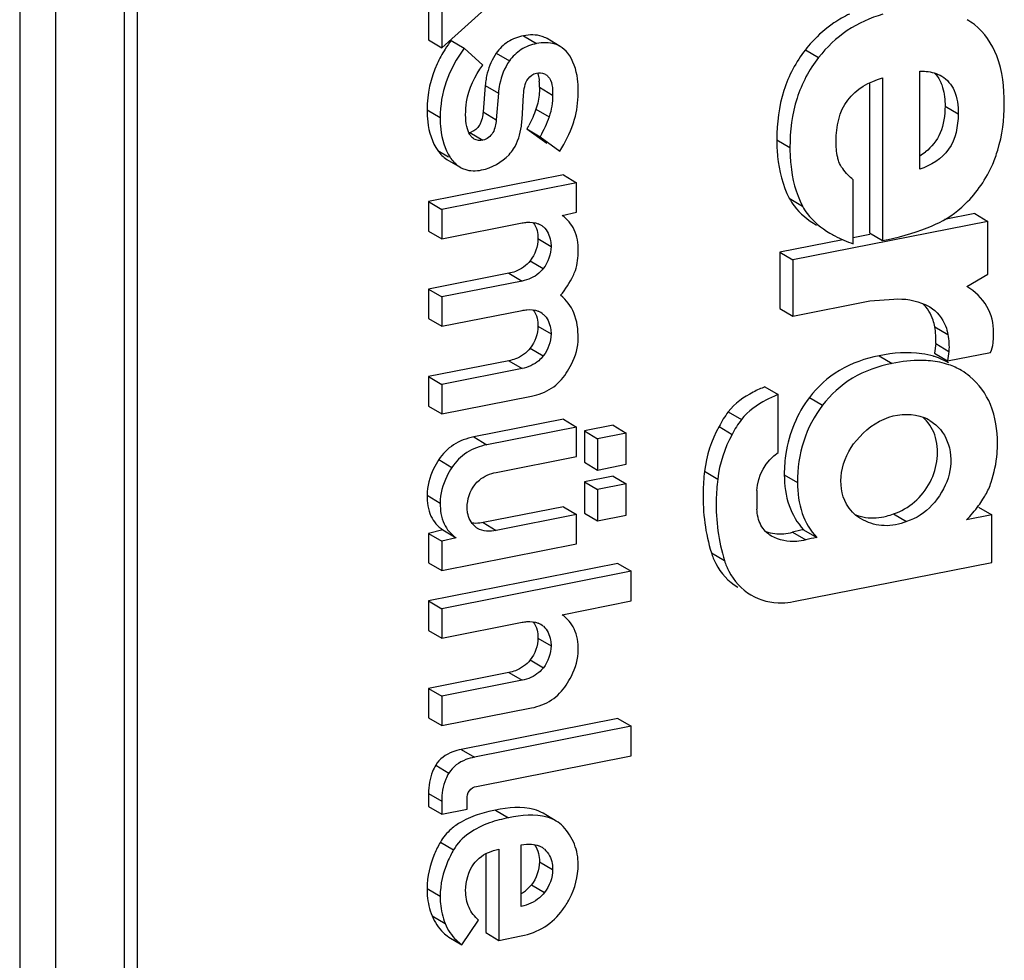
# Model space of a CAD drawing. Units: millimetres. Extents: x -3 to 844, y 0 to 594.
# Drawn here: x 750 to 753, y 472 to 475 of the extents above; entities that cross this region are included whole.
import ezdxf

# ---------------------------------------------------------------- set-up
doc = ezdxf.new("R2010")
doc.units = ezdxf.units.MM
doc.header["$LTSCALE"] = 46.255
doc.layers.add('KASTEN-3040-DXF_CONTINUOUS_LINE', color=7, linetype='CONTINUOUS')

msp = doc.modelspace()

# ---------------------------------------------------------------- linework, layer by layer
at = {"layer": 'KASTEN-3040-DXF_CONTINUOUS_LINE', "color": 7, "linetype": 'CONTINUOUS'}
for p, q in [((750.24004, 427.86812), (750.24004, 514.79674)), ((751.28248, 474.63466), (751.56402, 474.88699)), ((751.23748, 474.78797), (751.23748, 474.66132)), ((751.28248, 474.76131), (751.28248, 474.63466)), ((751.23748, 474.66132), (751.28248, 474.63466)), ((751.31455, 474.65914), (751.35955, 474.63248)), ((751.68838, 474.63905), (751.64338, 474.66571)), ((751.4237, 474.57457), (751.35955, 474.63248)), ((752.92049, 474.21811), (752.92049, 474.55442)), ((752.74818, 474.5143), (752.74818, 474.00002)), ((752.79318, 474.53097), (752.79318, 473.97336)), ((751.43171, 474.50487), (751.42414, 474.41443)), ((751.47671, 474.47821), (751.46914, 474.38778)), ((751.55779, 474.38836), (751.56313, 474.47256)), ((751.57471, 474.35619), (751.61971, 474.32953)), ((751.57471, 474.35619), (751.64242, 474.30721)), ((751.61971, 474.32953), (751.68742, 474.28055)), ((751.30032, 474.25188), (751.34532, 474.22522)), ((751.69989, 474.19868), (751.23748, 474.10736)), ((751.69989, 474.19868), (751.74489, 474.17202)), ((752.69199, 473.9624), (752.69199, 474.18201)), ((751.74489, 474.17202), (751.28248, 474.08071)), ((751.74489, 474.07099), (751.74489, 474.17202)), ((751.23748, 474.10736), (751.23748, 474.00634)), ((751.23748, 474.10736), (751.28248, 474.08071)), ((751.28248, 474.08071), (751.28248, 473.97968)), ((751.69544, 474.05929), (751.74489, 474.07099)), ((753.15393, 474.03924), (752.48583, 473.90731)), ((753.10893, 474.0659), (753.00489, 474.04535)), ((753.10893, 474.0659), (753.15393, 474.03924)), ((753.15393, 473.8591), (753.15393, 474.03924)), ((751.23748, 474.00634), (751.28248, 473.97968)), ((751.28248, 473.97968), (751.55779, 474.03404)), ((752.65725, 473.9767), (752.44083, 473.93397)), ((752.7492, 473.99486), (752.69199, 473.98357)), ((752.74818, 474.00002), (752.79318, 473.97336)), ((752.44083, 473.93397), (752.44083, 473.74115)), ((752.44083, 473.93397), (752.48583, 473.90731)), ((752.48583, 473.90731), (752.48583, 473.71449)), ((751.51279, 473.86155), (751.23748, 473.80718)), ((753.08235, 473.81599), (753.15393, 473.8591)), ((751.23748, 473.80718), (751.23748, 473.70664)), ((751.23748, 473.80718), (751.28248, 473.78053)), ((751.55779, 473.83489), (751.28248, 473.78053)), ((751.28248, 473.78053), (751.28248, 473.67998)), ((752.75006, 473.76666), (752.83219, 473.77304)), ((752.44083, 473.74115), (752.48583, 473.71449)), ((752.48583, 473.71449), (752.75006, 473.76666)), ((752.93907, 473.75406), (752.95498, 473.74611)), ((751.23748, 473.70664), (751.28248, 473.67998)), ((751.28248, 473.67998), (751.55779, 473.73435)), ((752.97521, 473.62074), (752.97071, 473.58783)), ((752.97521, 473.62074), (753.02021, 473.59408)), ((752.97071, 473.58783), (753.01571, 473.56117)), ((753.02021, 473.59408), (753.01571, 473.56117)), ((753.01571, 473.56117), (753.16263, 473.59019)), ((751.51279, 473.56185), (751.23748, 473.50749)), ((751.55779, 473.5352), (751.28248, 473.48083)), ((751.23748, 473.50749), (751.23748, 473.40646)), ((751.23748, 473.50749), (751.28248, 473.48083)), ((751.28248, 473.48083), (751.28248, 473.3798)), ((752.39017, 473.47253), (752.43517, 473.44587)), ((751.28248, 473.3798), (751.58986, 473.4405)), ((752.43517, 473.24713), (752.43517, 473.44587)), ((751.23748, 473.40646), (751.28248, 473.3798)), ((751.69989, 473.36146), (751.39251, 473.30076)), ((751.74489, 473.3348), (751.43751, 473.2741)), ((751.69989, 473.36146), (751.74489, 473.3348)), ((751.74489, 473.23377), (751.74489, 473.3348)), ((751.87007, 473.34093), (751.77162, 473.32148)), ((751.87007, 473.34093), (751.91507, 473.31427)), ((752.23273, 473.33611), (752.27773, 473.30946)), ((752.95481, 473.35718), (752.97557, 473.34239)), ((751.77162, 473.32148), (751.77162, 473.21417)), ((751.77162, 473.32148), (751.81662, 473.29483)), ((751.91507, 473.31427), (751.81662, 473.29483)), ((751.91507, 473.20696), (751.91507, 473.31427)), ((751.81662, 473.29483), (751.81662, 473.18752)), ((751.46914, 473.17932), (751.74489, 473.23377)), ((751.77162, 473.21417), (751.81662, 473.18752)), ((751.81662, 473.18752), (751.91507, 473.20696)), ((751.87007, 473.16642), (751.77162, 473.14698)), ((751.87007, 473.16642), (751.91507, 473.13977)), ((751.77162, 473.14698), (751.77162, 473.04016)), ((751.77162, 473.14698), (751.81662, 473.12033)), ((751.91507, 473.13977), (751.81662, 473.12033)), ((751.91507, 473.03294), (751.91507, 473.13977)), ((751.81662, 473.12033), (751.81662, 473.0135)), ((751.69989, 473.06176), (751.42414, 473.00731)), ((751.69989, 473.06176), (751.74489, 473.03511)), ((753.12205, 473.0601), (753.16705, 473.03345)), ((751.74489, 473.03511), (751.46914, 472.98065)), ((751.74489, 472.93408), (751.74489, 473.03511)), ((751.77162, 473.04016), (751.81662, 473.0135)), ((751.81662, 473.0135), (751.91507, 473.03294)), ((752.83054, 473.03752), (752.87554, 473.01087)), ((753.16705, 473.03345), (753.08092, 473.01644)), ((753.16705, 472.87078), (753.16705, 473.03345)), ((752.72823, 473.016), (752.71573, 473.02249)), ((751.28648, 472.98206), (751.23748, 472.97045)), ((751.23748, 472.97045), (751.28248, 472.94379)), ((751.23748, 472.97045), (751.23748, 472.86943)), ((751.28648, 472.98206), (751.33148, 472.9554)), ((752.52241, 472.98301), (752.56741, 472.95636)), ((751.33148, 472.9554), (751.28248, 472.94379)), ((751.28248, 472.94379), (751.28248, 472.84277)), ((751.28248, 472.84277), (751.74489, 472.93408)), ((751.23748, 472.86943), (751.28248, 472.84277)), ((751.88655, 472.86708), (751.23748, 472.73891)), ((751.88655, 472.86708), (751.93155, 472.84042)), ((752.48765, 472.73663), (753.16705, 472.87078)), ((751.93155, 472.84042), (751.28248, 472.71226)), ((751.93155, 472.7394), (751.93155, 472.84042)), ((751.23748, 472.73891), (751.28248, 472.71226)), ((751.23748, 472.73891), (751.23748, 472.63789)), ((751.69544, 472.69084), (751.93155, 472.7394)), ((751.28248, 472.71226), (751.28248, 472.61123)), ((751.28248, 472.61123), (751.55779, 472.66559)), ((751.23748, 472.63789), (751.28248, 472.61123)), ((751.51279, 472.49358), (751.23748, 472.43922)), ((751.55779, 472.46692), (751.28248, 472.41256)), ((751.23748, 472.43922), (751.28248, 472.41256)), ((751.23748, 472.43922), (751.23748, 472.33819)), ((751.28248, 472.41256), (751.28248, 472.31153)), ((751.28248, 472.31153), (751.58986, 472.37223)), ((751.23748, 472.33819), (751.28248, 472.31153)), ((751.88655, 472.33585), (751.34929, 472.22976)), ((751.88655, 472.33585), (751.93155, 472.30919)), ((751.93155, 472.30919), (751.39429, 472.2031)), ((751.93155, 472.20816), (751.93155, 472.30919)), ((751.40187, 472.10357), (751.93155, 472.20816)), ((751.23748, 472.0791), (751.23748, 472.03463)), ((751.28248, 472.05244), (751.28248, 472.00797)), ((751.36979, 472.02521), (751.36979, 472.05953)), ((751.23748, 472.03463), (751.28248, 472.00797)), ((751.28248, 472.00797), (751.36979, 472.02521)), ((751.67491, 471.98477), (751.62991, 472.01143)), ((751.47849, 471.88813), (751.47849, 471.57586)), ((751.55511, 471.69154), (751.55511, 471.90326)), ((751.43349, 471.87266), (751.43349, 471.60252)), ((751.35153, 471.56046), (751.409, 471.6448)), ((751.30653, 471.58712), (751.35153, 471.56046)), ((751.43349, 471.60252), (751.47849, 471.57586)), ((751.47849, 471.57586), (751.55511, 471.59099))]:
    msp.add_line(p, q, dxfattribs=at)
at = {"layer": 'KASTEN-3040-DXF_CONTINUOUS_LINE', "color": 9, "linetype": 'CONTINUOUS'}
for p, q in [((750.19504, 427.84146), (750.19504, 514.77008)), ((749.83637, 514.73418), (749.83637, 427.80556)), ((749.95851, 514.72338), (749.95851, 427.79475)), ((751.56268, 474.67526), (751.60768, 474.64861)), ((751.46947, 474.61588), (751.51447, 474.58922)), ((752.52878, 474.62763), (752.57378, 474.60098)), ((751.43171, 474.50487), (751.47671, 474.47821)), ((751.61748, 474.49902), (751.66248, 474.47236)), ((751.23213, 474.42196), (751.27713, 474.3953)), ((751.42414, 474.41443), (751.46914, 474.38778)), ((751.60545, 474.42413), (751.65045, 474.39748)), ((753.00721, 474.43428), (753.05221, 474.40762)), ((751.3787, 474.34407), (751.4237, 474.31741)), ((752.4307, 474.31903), (752.4757, 474.29237)), ((751.26905, 474.28178), (751.30531, 474.2603)), ((752.47357, 474.1186), (752.51857, 474.09194)), ((751.61213, 473.98026), (751.65713, 473.9536)), ((751.58563, 473.9047), (751.63063, 473.87804)), ((751.51279, 473.86155), (751.55779, 473.83489)), ((751.61213, 473.68056), (751.65713, 473.6539)), ((752.97227, 473.67824), (753.01727, 473.65158)), ((751.58563, 473.605), (751.63063, 473.57834)), ((752.78144, 473.57921), (752.82644, 473.55256)), ((751.51279, 473.56185), (751.55779, 473.5352)), ((752.54229, 473.43586), (752.58729, 473.4092)), ((752.26442, 473.38691), (752.30942, 473.36025)), ((751.39251, 473.30076), (751.43751, 473.2741)), ((751.27267, 473.22296), (751.31767, 473.1963)), ((752.1831, 473.18312), (752.2281, 473.15646)), ((752.45642, 473.17139), (752.50142, 473.14473)), ((751.23213, 473.10088), (751.27713, 473.07422)), ((751.42414, 473.00731), (751.46914, 472.98065)), ((752.48487, 472.97444), (752.52987, 472.94778)), ((752.20662, 472.90355), (752.25162, 472.87689)), ((751.61213, 472.61181), (751.65713, 472.58515)), ((751.58574, 472.53663), (751.63074, 472.50997)), ((751.51279, 472.49358), (751.55779, 472.46692)), ((751.34929, 472.22976), (751.39429, 472.2031)), ((751.26187, 472.17584), (751.30687, 472.14918)), ((751.23748, 472.0791), (751.28248, 472.05244)), ((751.4669, 472.02241), (751.5119, 471.99575)), ((751.27802, 471.9126), (751.32302, 471.88594)), ((751.61748, 471.84525), (751.66248, 471.8186)), ((751.23213, 471.75369), (751.27713, 471.72704)), ((751.58964, 471.76605), (751.63464, 471.73939)), ((751.24925, 471.66), (751.29425, 471.63334))]:
    msp.add_line(p, q, dxfattribs=at)
at = {"layer": 'KASTEN-3040-DXF_CONTINUOUS_LINE', "color": 7, "linetype": 'CONTINUOUS'}
for centre, radius, start, end in [((752.85631, 474.37895), 0.4107, 115.37312, 124.01532), ((752.95535, 474.51538), 0.2501, 52.47676, 59.3452), ((751.70883, 474.36724), 0.49057, 143.48625, 147.69953), ((751.68078, 474.48678), 0.24961, 165.91783, 170.74542), ((751.61799, 474.50957), 0.03892, 59.29075, 64.56632), ((751.71301, 474.48156), 0.28226, 170.75151, 175.26207), ((751.4146, 474.50159), 0.20283, 2.2651, 5.08265), ((751.3566, 474.49923), 0.26088, 359.95324, 2.27926), ((751.25437, 474.40728), 0.304, 352.20388, 356.43327), ((751.36883, 474.39439), 0.05128, 281.09598, 288.4716), ((751.0908, 474.62146), 0.55185, 331.26936, 332.64501), ((752.82933, 474.42207), 0.18213, 300.05481, 307.36205), ((751.45444, 474.35295), 0.17111, 213.38077, 214.87003), ((752.76236, 474.42347), 0.45136, 309.74064, 314.24693), ((751.58868, 473.97221), 0.06388, 48.86251, 68.16797), ((751.58868, 473.67252), 0.06387, 48.86188, 68.16781), ((752.89535, 473.33813), 0.24986, 72.47125, 73.07625), ((752.89952, 473.35062), 0.2367, 65.21462, 72.52336), ((752.90546, 473.3639), 0.22214, 59.3773, 65.17046), ((752.9524, 473.34077), 0.21812, 49.99963, 59.3448), ((752.49486, 473.20783), 0.29184, 142.14803, 153.92352), ((752.8781, 473.22767), 0.15053, 59.36085, 67.60221), ((752.53986, 473.18117), 0.29184, 142.14803, 153.92352), ((752.92671, 473.1748), 0.47017, 171.52782, 175.57356), ((752.96826, 473.17171), 0.51184, 175.58798, 180.036), ((754.20116, 473.08525), 1.83862, 179.01065, 180.98935), ((752.81969, 473.28858), 0.37595, 323.57, 327.64767), ((751.43724, 473.04159), 0.06272, 228.44182, 239.35642), ((752.64597, 472.35581), 0.63926, 101.14481, 104.5969), ((752.69097, 472.32915), 0.63926, 101.14481, 104.5969), ((751.58868, 472.60376), 0.06388, 48.86251, 68.16797), ((751.46589, 471.77814), 0.23438, 119.87599, 125.24541), ((751.58978, 471.83577), 0.06891, 59.37979, 67.93367), ((751.59097, 471.83778), 0.06656, 48.87711, 59.37886), ((751.48803, 471.84976), 0.1319, 300.58949, 307.9463), ((751.49316, 471.84297), 0.12339, 308.00496, 321.43385)]:
    msp.add_arc(centre, radius, start, end, dxfattribs=at)
for points, knots in [([(752.79422, 474.74909), (752.75122, 474.73698), (752.66776, 474.69948), (752.60162, 474.63635), (752.57378, 474.60098)], [0, 0, 0, 0, 0.4981216, 1, 1, 1, 1]), ([(752.62656, 474.71938), (752.59896, 474.70074), (752.56482, 474.67087), (752.53589, 474.63667), (752.52878, 474.62763)], [0, 0, 0, 0, 0.743406, 1, 1, 1, 1]), ([(753.21031, 474.44194), (753.21031, 474.49737), (753.20091, 474.59881), (753.14264, 474.68689), (753.10768, 474.71373)], [0, 0, 0, 0, 0.557094, 1, 1, 1, 1]), ([(751.64338, 474.66571), (751.63798, 474.66891), (751.61272, 474.68031), (751.58347, 474.67937), (751.56268, 474.67526)], [0, 0, 0, 0, 0.2284783, 1, 1, 1, 1]), ([(751.56268, 474.67526), (751.544, 474.67157), (751.50767, 474.65834), (751.48012, 474.63105), (751.46947, 474.61588)], [0, 0, 0, 0, 0.5067392, 1, 1, 1, 1]), ([(751.60768, 474.64861), (751.589, 474.64492), (751.55267, 474.63168), (751.52512, 474.60439), (751.51447, 474.58922)], [0, 0, 0, 0, 0.5067392, 1, 1, 1, 1]), ([(751.68838, 474.63905), (751.68298, 474.64225), (751.65772, 474.65365), (751.62847, 474.65271), (751.60768, 474.64861)], [0, 0, 0, 0, 0.2284784, 1, 1, 1, 1]), ([(751.29417, 474.62938), (751.28404, 474.61334), (751.24886, 474.54963), (751.23213, 474.47571), (751.23213, 474.42196)], [0, 0, 0, 0, 0.2608304, 1, 1, 1, 1]), ([(751.35955, 474.63248), (751.33362, 474.59741), (751.29146, 474.52205), (751.27713, 474.43651), (751.27713, 474.3953)], [0, 0, 0, 0, 0.5141262, 1, 1, 1, 1]), ([(751.75024, 474.48969), (751.75024, 474.50231), (751.74806, 474.54628), (751.7335, 474.59102), (751.71415, 474.61598)], [0, 0, 0, 0, 0.2855894, 1, 1, 1, 1]), ([(752.52878, 474.62763), (752.49623, 474.58628), (752.44408, 474.48671), (752.4307, 474.37594), (752.4307, 474.31903)], [0, 0, 0, 0, 0.4804108, 1, 1, 1, 1]), ([(751.51447, 474.58922), (751.4978, 474.56549), (751.48277, 474.52748), (751.47757, 474.48851), (751.47671, 474.47821)], [0, 0, 0, 0, 0.7372641, 1, 1, 1, 1]), ([(752.57378, 474.60098), (752.54123, 474.55962), (752.48908, 474.46005), (752.4757, 474.34929), (752.4757, 474.29237)], [0, 0, 0, 0, 0.4804108, 1, 1, 1, 1]), ([(751.36445, 474.40481), (751.36445, 474.41962), (751.36886, 474.48021), (751.39572, 474.53835), (751.4237, 474.57457)], [0, 0, 0, 0, 0.2445058, 1, 1, 1, 1]), ([(751.61076, 474.54794), (751.61152, 474.54596), (751.61452, 474.53675), (751.61595, 474.52709), (751.61663, 474.51956)], [0, 0, 0, 0, 0.21835, 1, 1, 1, 1]), ([(752.92049, 474.55442), (752.9278, 474.55446), (752.95379, 474.55343), (752.98007, 474.54651), (752.99621, 474.53695)], [0, 0, 0, 0, 0.2805745, 1, 1, 1, 1]), ([(752.63392, 474.31572), (752.63392, 474.36395), (752.65524, 474.46702), (752.74767, 474.51831), (752.79318, 474.53097)], [0, 0, 0, 0, 0.5051601, 1, 1, 1, 1]), ([(752.99272, 474.51582), (752.99521, 474.5102), (753.00464, 474.48404), (753.00721, 474.45586), (753.00721, 474.43428)], [0, 0, 0, 0, 0.2218356, 1, 1, 1, 1]), ([(752.99621, 474.53695), (753.0147, 474.526), (753.04756, 474.48502), (753.05221, 474.43483), (753.05221, 474.40762)], [0, 0, 0, 0, 0.441322, 1, 1, 1, 1]), ([(751.61748, 474.49902), (751.61748, 474.49238), (751.61657, 474.46705), (751.61164, 474.44179), (751.60545, 474.42413)], [0, 0, 0, 0, 0.2619733, 1, 1, 1, 1]), ([(751.73279, 474.37365), (751.73576, 474.38225), (751.74667, 474.41999), (751.75024, 474.45957), (751.75024, 474.48969)], [0, 0, 0, 0, 0.2321648, 1, 1, 1, 1]), ([(751.23213, 474.42196), (751.23213, 474.40815), (751.23436, 474.35965), (751.2491, 474.31042), (751.26905, 474.28178)], [0, 0, 0, 0, 0.2833755, 1, 1, 1, 1]), ([(751.42414, 474.41443), (751.42385, 474.41117), (751.42254, 474.3994), (751.41996, 474.38769), (751.41695, 474.37965)], [0, 0, 0, 0, 0.2758948, 1, 1, 1, 1]), ([(753.00721, 474.43428), (753.00721, 474.40312), (752.99926, 474.343), (752.96165, 474.29399), (752.93986, 474.2773)], [0, 0, 0, 0, 0.531696, 1, 1, 1, 1]), ([(753.17043, 474.23588), (753.17708, 474.25148), (753.20113, 474.31758), (753.21031, 474.38866), (753.21031, 474.44194)], [0, 0, 0, 0, 0.2413762, 1, 1, 1, 1]), ([(751.27713, 474.3953), (751.27713, 474.38194), (751.27925, 474.33486), (751.2929, 474.28712), (751.31156, 474.2588)], [0, 0, 0, 0, 0.2825466, 1, 1, 1, 1]), ([(751.41695, 474.37965), (751.4154, 474.37549), (751.40897, 474.36108), (751.39586, 474.34937), (751.38508, 474.34575)], [0, 0, 0, 0, 0.2806533, 1, 1, 1, 1]), ([(751.46914, 474.38778), (751.46784, 474.37271), (751.46366, 474.34248), (751.43782, 474.3202), (751.4237, 474.31741)], [0, 0, 0, 0, 0.5123332, 1, 1, 1, 1]), ([(753.05221, 474.40762), (753.05221, 474.36579), (753.03516, 474.27794), (752.95864, 474.2303), (752.92049, 474.21811)], [0, 0, 0, 0, 0.5108695, 1, 1, 1, 1]), ([(751.51313, 474.26803), (751.51882, 474.27402), (751.54114, 474.30248), (751.55178, 474.3386), (751.55557, 474.36604)], [0, 0, 0, 0, 0.2295942, 1, 1, 1, 1]), ([(751.38338, 474.3307), (751.38262, 474.33165), (751.38117, 474.33361), (751.37986, 474.33568), (751.37924, 474.33673)], [0, 0, 0, 0, 0.4979282, 1, 1, 1, 1]), ([(752.4307, 474.31903), (752.4307, 474.29998), (752.43372, 474.23147), (752.4508, 474.16268), (752.47357, 474.1186)], [0, 0, 0, 0, 0.2774337, 1, 1, 1, 1]), ([(752.64354, 474.24404), (752.64183, 474.24879), (752.63527, 474.27213), (752.63392, 474.29659), (752.63392, 474.31572)], [0, 0, 0, 0, 0.2087699, 1, 1, 1, 1]), ([(752.4757, 474.29237), (752.4757, 474.27332), (752.47872, 474.20481), (752.4958, 474.13603), (752.51857, 474.09194)], [0, 0, 0, 0, 0.2774337, 1, 1, 1, 1]), ([(752.69199, 474.18201), (752.68594, 474.18748), (752.66712, 474.20568), (752.6497, 474.22692), (752.64354, 474.24404)], [0, 0, 0, 0, 0.3095425, 1, 1, 1, 1]), ([(751.34532, 474.22522), (751.35042, 474.2222), (751.37346, 474.21153), (751.40033, 474.21177), (751.41924, 474.21551)], [0, 0, 0, 0, 0.2349815, 1, 1, 1, 1]), ([(752.47357, 474.1186), (752.47824, 474.10956), (752.50193, 474.07203), (752.53783, 474.04351), (752.56709, 474.02617)], [0, 0, 0, 0, 0.2302335, 1, 1, 1, 1]), ([(752.51857, 474.09194), (752.52324, 474.08291), (752.54693, 474.04537), (752.58283, 474.01685), (752.61209, 473.99951)], [0, 0, 0, 0, 0.2302335, 1, 1, 1, 1]), ([(752.79318, 473.97336), (752.84517, 473.98425), (752.93541, 474.00785), (753.02015, 474.05081), (753.05091, 474.07641)], [0, 0, 0, 0, 0.5702631, 1, 1, 1, 1]), ([(751.75024, 473.9396), (751.75024, 473.96379), (751.74399, 474.01056), (751.71299, 474.04744), (751.69544, 474.05929)], [0, 0, 0, 0, 0.5331896, 1, 1, 1, 1]), ([(751.63074, 474.02029), (751.64413, 474.00859), (751.6557, 473.9843), (751.65713, 473.96012), (751.65713, 473.9536)], [0, 0, 0, 0, 0.7317707, 1, 1, 1, 1]), ([(752.61209, 473.99951), (752.618, 473.99601), (752.64371, 473.98174), (752.67085, 473.97015), (752.69199, 473.9624)], [0, 0, 0, 0, 0.2338183, 1, 1, 1, 1]), ([(751.73276, 473.85259), (751.73577, 473.85852), (751.74709, 473.88615), (751.75024, 473.9165), (751.75024, 473.9396)], [0, 0, 0, 0, 0.2234991, 1, 1, 1, 1]), ([(751.58563, 473.9047), (751.57275, 473.88818), (751.54792, 473.87041), (751.52028, 473.86303), (751.51279, 473.86155)], [0, 0, 0, 0, 0.7327756, 1, 1, 1, 1]), ([(751.63063, 473.87804), (751.62598, 473.87208), (751.60631, 473.85107), (751.57844, 473.83897), (751.55779, 473.83489)], [0, 0, 0, 0, 0.264024, 1, 1, 1, 1]), ([(753.1738, 473.65864), (753.1738, 473.68938), (753.15859, 473.75435), (753.10958, 473.79884), (753.08235, 473.81599)], [0, 0, 0, 0, 0.4885461, 1, 1, 1, 1]), ([(751.75024, 473.63942), (751.75024, 473.66861), (751.74349, 473.72424), (751.7098, 473.7705), (751.6901, 473.78609)], [0, 0, 0, 0, 0.5374134, 1, 1, 1, 1]), ([(752.97227, 473.67824), (752.97085, 473.68612), (752.96337, 473.71574), (752.94634, 473.74319), (752.92964, 473.75831)], [0, 0, 0, 0, 0.2622218, 1, 1, 1, 1]), ([(752.95499, 473.74614), (752.97926, 473.73175), (753.00546, 473.69869), (753.01547, 473.6616), (753.01727, 473.65158)], [0, 0, 0, 0, 0.7348586, 1, 1, 1, 1]), ([(751.63074, 473.7206), (751.64413, 473.70889), (751.6557, 473.68461), (751.65713, 473.66042), (751.65713, 473.6539)], [0, 0, 0, 0, 0.7317707, 1, 1, 1, 1]), ([(751.70912, 473.51879), (751.71567, 473.52875), (751.73736, 473.56554), (751.75024, 473.60854), (751.75024, 473.63942)], [0, 0, 0, 0, 0.2784881, 1, 1, 1, 1]), ([(753.17198, 473.62323), (753.17228, 473.62691), (753.17315, 473.6387), (753.1738, 473.65051), (753.1738, 473.65864)], [0, 0, 0, 0, 0.3121663, 1, 1, 1, 1]), ([(751.58563, 473.605), (751.57275, 473.58849), (751.54792, 473.57071), (751.52028, 473.56333), (751.51279, 473.56185)], [0, 0, 0, 0, 0.7327742, 1, 1, 1, 1]), ([(751.63063, 473.57834), (751.62598, 473.57238), (751.60631, 473.55138), (751.57844, 473.53927), (751.55779, 473.5352)], [0, 0, 0, 0, 0.264024, 1, 1, 1, 1]), ([(752.78144, 473.57921), (752.73398, 473.56984), (752.6425, 473.53802), (752.57024, 473.47267), (752.54229, 473.43586)], [0, 0, 0, 0, 0.511417, 1, 1, 1, 1]), ([(752.96808, 473.57717), (752.95478, 473.58121), (752.89333, 473.59442), (752.82921, 473.58865), (752.78144, 473.57921)], [0, 0, 0, 0, 0.2220713, 1, 1, 1, 1]), ([(752.82644, 473.55256), (752.77898, 473.54318), (752.6875, 473.51136), (752.61524, 473.44601), (752.58729, 473.4092)], [0, 0, 0, 0, 0.511417, 1, 1, 1, 1]), ([(752.95744, 473.56127), (752.94743, 473.56223), (752.90358, 473.56438), (752.8596, 473.5591), (752.82644, 473.55256)], [0, 0, 0, 0, 0.2292824, 1, 1, 1, 1]), ([(751.58986, 473.4405), (751.61409, 473.44529), (751.66105, 473.46271), (751.69599, 473.49883), (751.70912, 473.51879)], [0, 0, 0, 0, 0.5083179, 1, 1, 1, 1]), ([(753.18679, 473.27866), (753.18679, 473.32362), (753.17526, 473.41036), (753.12311, 473.48226), (753.09261, 473.50786)], [0, 0, 0, 0, 0.5303233, 1, 1, 1, 1]), ([(752.39017, 473.47253), (752.3766, 473.46716), (752.33015, 473.44646), (752.28676, 473.41567), (752.26442, 473.38691)], [0, 0, 0, 0, 0.2861046, 1, 1, 1, 1]), ([(752.43517, 473.44587), (752.4216, 473.4405), (752.37515, 473.41981), (752.33176, 473.38901), (752.30942, 473.36025)], [0, 0, 0, 0, 0.2861046, 1, 1, 1, 1]), ([(752.58729, 473.4092), (752.55934, 473.3724), (752.51427, 473.28749), (752.50142, 473.19252), (752.50142, 473.14473)], [0, 0, 0, 0, 0.4915836, 1, 1, 1, 1]), ([(752.70355, 473.2884), (752.73205, 473.32399), (752.80367, 473.38018), (752.89818, 473.38221), (752.93546, 473.36685)], [0, 0, 0, 0, 0.530693, 1, 1, 1, 1]), ([(752.97557, 473.34239), (752.99896, 473.3225), (753.0325, 473.26055), (753.0235, 473.12342), (752.94121, 473.03083), (752.87554, 473.01087)], [0, 0, 0, 0, 0.2297122, 0.4865369, 1, 1, 1, 1]), ([(751.39251, 473.30076), (751.36812, 473.29595), (751.321, 473.27888), (751.28569, 473.2429), (751.27267, 473.22296)], [0, 0, 0, 0, 0.5107751, 1, 1, 1, 1]), ([(752.83054, 473.03752), (752.88347, 473.05361), (752.9741, 473.13516), (752.98999, 473.25722), (752.97172, 473.30833)], [0, 0, 0, 0, 0.5047446, 1, 1, 1, 1]), ([(751.43751, 473.2741), (751.41312, 473.26929), (751.366, 473.25222), (751.33069, 473.21624), (751.31767, 473.1963)], [0, 0, 0, 0, 0.5107751, 1, 1, 1, 1]), ([(752.66968, 473.07031), (752.65181, 473.10236), (752.64183, 473.1851), (752.67735, 473.25791), (752.70355, 473.2884)], [0, 0, 0, 0, 0.477156, 1, 1, 1, 1]), ([(753.16549, 473.14562), (753.17604, 473.17738), (753.18504, 473.2221), (753.18679, 473.2671), (753.18679, 473.27866)], [0, 0, 0, 0, 0.7433834, 1, 1, 1, 1]), ([(751.27267, 473.22296), (751.26615, 473.21297), (751.24444, 473.17569), (751.23213, 473.13215), (751.23213, 473.10088)], [0, 0, 0, 0, 0.2761779, 1, 1, 1, 1]), ([(751.31767, 473.1963), (751.31115, 473.18631), (751.28944, 473.14903), (751.27713, 473.10549), (751.27713, 473.07422)], [0, 0, 0, 0, 0.2761779, 1, 1, 1, 1]), ([(751.39563, 473.13677), (751.40029, 473.14275), (751.42027, 473.16367), (751.44841, 473.17523), (751.46914, 473.17932)], [0, 0, 0, 0, 0.2641327, 1, 1, 1, 1]), ([(752.1831, 473.18312), (752.18024, 473.15901), (752.17364, 473.06533), (752.18578, 472.96998), (752.20662, 472.90355)], [0, 0, 0, 0, 0.2585566, 1, 1, 1, 1]), ([(752.45642, 473.17139), (752.45642, 473.1357), (752.46486, 473.06692), (752.50047, 473.00645), (752.52241, 472.98301)], [0, 0, 0, 0, 0.5264492, 1, 1, 1, 1]), ([(752.2281, 473.15646), (752.22524, 473.13235), (752.21864, 473.03868), (752.23078, 472.94332), (752.25162, 472.87689)], [0, 0, 0, 0, 0.2585566, 1, 1, 1, 1]), ([(752.50142, 473.14473), (752.50142, 473.10904), (752.50986, 473.04027), (752.54547, 472.97979), (752.56741, 472.95636)], [0, 0, 0, 0, 0.5264492, 1, 1, 1, 1]), ([(753.13728, 473.0874), (753.14032, 473.09221), (753.15139, 473.11074), (753.16048, 473.13052), (753.16549, 473.14562)], [0, 0, 0, 0, 0.2633574, 1, 1, 1, 1]), ([(751.23213, 473.10088), (751.23213, 473.07679), (751.23804, 473.03028), (751.269, 472.99365), (751.28648, 472.98206)], [0, 0, 0, 0, 0.5346013, 1, 1, 1, 1]), ([(751.27713, 473.07422), (751.27713, 473.05013), (751.28304, 473.00362), (751.314, 472.96699), (751.33148, 472.9554)], [0, 0, 0, 0, 0.5346013, 1, 1, 1, 1]), ([(751.39563, 472.99466), (751.38266, 473.00617), (751.37116, 473.02968), (751.36979, 473.05329), (751.36979, 473.05965)], [0, 0, 0, 0, 0.7317436, 1, 1, 1, 1]), ([(752.41283, 472.96098), (752.3977, 472.96959), (752.37127, 472.99762), (752.36314, 473.03462), (752.36281, 473.0535)], [0, 0, 0, 0, 0.4796029, 1, 1, 1, 1]), ([(752.73506, 473.02518), (752.75868, 473.02164), (752.79209, 473.02416), (752.82273, 473.0344), (752.83054, 473.03752)], [0, 0, 0, 0, 0.7395393, 1, 1, 1, 1]), ([(751.42414, 473.00731), (751.42067, 473.00663), (751.40795, 473.00454), (751.39484, 473.00424), (751.38557, 473.00559)], [0, 0, 0, 0, 0.2738635, 1, 1, 1, 1]), ([(752.87554, 473.01087), (752.85137, 473.0012), (752.80039, 472.9908), (752.74953, 473.00419), (752.72823, 473.016)], [0, 0, 0, 0, 0.5166258, 1, 1, 1, 1]), ([(752.52987, 472.94778), (752.51974, 472.94514), (752.48051, 472.93822), (752.43833, 472.94648), (752.41283, 472.96098)], [0, 0, 0, 0, 0.2629052, 1, 1, 1, 1]), ([(752.20662, 472.90355), (752.21053, 472.89108), (752.22915, 472.84462), (752.265, 472.80481), (752.29678, 472.78599)], [0, 0, 0, 0, 0.261405, 1, 1, 1, 1]), ([(752.25162, 472.87689), (752.25553, 472.86442), (752.27415, 472.81797), (752.31, 472.77816), (752.34178, 472.75934)], [0, 0, 0, 0, 0.261322, 1, 1, 1, 1]), ([(752.34178, 472.75934), (752.37345, 472.74057), (752.42536, 472.72825), (752.47488, 472.73411), (752.48765, 472.73663)], [0, 0, 0, 0, 0.7387478, 1, 1, 1, 1]), ([(751.75024, 472.57115), (751.75024, 472.59557), (751.74432, 472.64245), (751.71305, 472.67941), (751.69544, 472.69084)], [0, 0, 0, 0, 0.5377854, 1, 1, 1, 1]), ([(751.63074, 472.65184), (751.64413, 472.64014), (751.6557, 472.61585), (751.65713, 472.59167), (751.65713, 472.58515)], [0, 0, 0, 0, 0.7317707, 1, 1, 1, 1]), ([(751.70912, 472.45052), (751.71567, 472.46048), (751.73736, 472.49726), (751.75024, 472.54027), (751.75024, 472.57115)], [0, 0, 0, 0, 0.2784888, 1, 1, 1, 1]), ([(751.58574, 472.53663), (751.57277, 472.52017), (751.54793, 472.50245), (751.52028, 472.49506), (751.51279, 472.49358)], [0, 0, 0, 0, 0.7328611, 1, 1, 1, 1]), ([(751.63074, 472.50997), (751.62606, 472.50404), (751.6063, 472.48311), (751.57845, 472.471), (751.55779, 472.46692)], [0, 0, 0, 0, 0.2639506, 1, 1, 1, 1]), ([(751.58986, 472.37223), (751.61409, 472.37701), (751.66105, 472.39444), (751.69599, 472.43056), (751.70912, 472.45052)], [0, 0, 0, 0, 0.5083175, 1, 1, 1, 1]), ([(751.34929, 472.22976), (751.33946, 472.22782), (751.30589, 472.21927), (751.27455, 472.19712), (751.26187, 472.17584)], [0, 0, 0, 0, 0.2881147, 1, 1, 1, 1]), ([(751.39429, 472.2031), (751.38446, 472.20116), (751.35089, 472.19261), (751.31955, 472.17046), (751.30687, 472.14918)], [0, 0, 0, 0, 0.2881147, 1, 1, 1, 1]), ([(751.26187, 472.17584), (751.25777, 472.16895), (751.2428, 472.13885), (751.23748, 472.10458), (751.23748, 472.0791)], [0, 0, 0, 0, 0.2394719, 1, 1, 1, 1]), ([(751.30687, 472.14918), (751.30277, 472.14229), (751.2878, 472.1122), (751.28248, 472.07792), (751.28248, 472.05244)], [0, 0, 0, 0, 0.2394719, 1, 1, 1, 1]), ([(751.36979, 472.05953), (751.36979, 472.06955), (751.37294, 472.09094), (751.39246, 472.10171), (751.40187, 472.10357)], [0, 0, 0, 0, 0.5111058, 1, 1, 1, 1]), ([(751.4669, 472.02241), (751.45908, 472.02086), (751.43012, 472.01454), (751.40164, 472.00573), (751.38166, 471.99736)], [0, 0, 0, 0, 0.2691664, 1, 1, 1, 1]), ([(751.62991, 472.01143), (751.62037, 472.01708), (751.56835, 472.03772), (751.51018, 472.03095), (751.4669, 472.02241)], [0, 0, 0, 0, 0.2008303, 1, 1, 1, 1]), ([(751.5119, 471.99575), (751.48976, 471.99138), (751.41877, 471.97386), (751.3483, 471.9307), (751.32302, 471.88594)], [0, 0, 0, 0, 0.3050889, 1, 1, 1, 1]), ([(751.67491, 471.98477), (751.66537, 471.99042), (751.61335, 472.01107), (751.55518, 472.0043), (751.5119, 471.99575)], [0, 0, 0, 0, 0.2008303, 1, 1, 1, 1]), ([(751.33064, 471.96956), (751.32508, 471.96562), (751.3046, 471.94965), (751.28744, 471.92928), (751.27802, 471.9126)], [0, 0, 0, 0, 0.2624065, 1, 1, 1, 1]), ([(751.75024, 471.83593), (751.75024, 471.85938), (751.74162, 471.90747), (751.71466, 471.94806), (751.69843, 471.96576)], [0, 0, 0, 0, 0.4940677, 1, 1, 1, 1]), ([(751.27802, 471.9126), (751.2706, 471.89947), (751.24565, 471.84999), (751.23213, 471.79408), (751.23213, 471.75369)], [0, 0, 0, 0, 0.2718585, 1, 1, 1, 1]), ([(751.32302, 471.88594), (751.3156, 471.87282), (751.29065, 471.82333), (751.27713, 471.76743), (751.27713, 471.72704)], [0, 0, 0, 0, 0.2718585, 1, 1, 1, 1]), ([(751.39284, 471.83798), (751.39807, 471.84516), (751.42106, 471.87014), (751.45425, 471.88334), (751.47849, 471.88813)], [0, 0, 0, 0, 0.2645221, 1, 1, 1, 1]), ([(751.63475, 471.88792), (751.64869, 471.87573), (751.66094, 471.85058), (751.66248, 471.82539), (751.66248, 471.8186)], [0, 0, 0, 0, 0.7317429, 1, 1, 1, 1]), ([(751.69711, 471.68102), (751.70567, 471.69275), (751.73541, 471.73919), (751.75024, 471.79534), (751.75024, 471.83593)], [0, 0, 0, 0, 0.2635535, 1, 1, 1, 1]), ([(751.23213, 471.75369), (751.23213, 471.74539), (751.23345, 471.71356), (751.24058, 471.68189), (751.24925, 471.66)], [0, 0, 0, 0, 0.2607111, 1, 1, 1, 1]), ([(751.409, 471.6448), (751.39527, 471.65676), (751.37113, 471.68781), (751.36445, 471.72656), (751.36445, 471.74621)], [0, 0, 0, 0, 0.4809128, 1, 1, 1, 1]), ([(751.27713, 471.72704), (751.27713, 471.71873), (751.27845, 471.6869), (751.28558, 471.65524), (751.29425, 471.63334)], [0, 0, 0, 0, 0.2607111, 1, 1, 1, 1]), ([(751.63464, 471.73939), (751.62952, 471.73296), (751.60753, 471.71036), (751.57749, 471.6972), (751.55511, 471.69154)], [0, 0, 0, 0, 0.2625823, 1, 1, 1, 1]), ([(751.55511, 471.59099), (751.58329, 471.59656), (751.63829, 471.61709), (751.68039, 471.65807), (751.69711, 471.68102)], [0, 0, 0, 0, 0.5028581, 1, 1, 1, 1]), ([(751.24925, 471.66), (751.25772, 471.63861), (751.2761, 471.61191), (751.30001, 471.59196), (751.30653, 471.58712)], [0, 0, 0, 0, 0.7389977, 1, 1, 1, 1]), ([(751.29425, 471.63334), (751.30272, 471.61195), (751.3211, 471.58526), (751.34501, 471.5653), (751.35153, 471.56046)], [0, 0, 0, 0, 0.7389977, 1, 1, 1, 1])]:
    msp.add_open_spline(points, degree=3, knots=knots, dxfattribs=at)
for points in [[(751.46947, 474.61588), (751.4551, 474.59542), (751.44477, 474.57175), (751.43867, 474.54751)], [(751.71415, 474.61598), (751.70709, 474.62509), (751.6983, 474.63318), (751.68838, 474.63905)], [(751.5785, 474.52804), (751.58553, 474.53705), (751.59558, 474.54519), (751.60679, 474.5474)], [(751.60679, 474.5474), (751.61596, 474.54921), (751.62626, 474.54873), (751.6347, 474.54472)], [(752.97146, 474.54773), (752.98039, 474.53858), (752.98753, 474.5275), (752.99272, 474.51582)], [(751.56313, 474.47256), (751.56445, 474.4917), (751.5667, 474.51291), (751.5785, 474.52804)], [(751.63786, 474.54303), (751.64098, 474.54119), (751.64385, 474.53891), (751.64644, 474.53638)], [(751.64644, 474.53638), (751.66217, 474.521), (751.66248, 474.49436), (751.66248, 474.47236)], [(751.66248, 474.47236), (751.66248, 474.44708), (751.65882, 474.42133), (751.65045, 474.39748)], [(751.60545, 474.42413), (751.59868, 474.40483), (751.59033, 474.38605), (751.58094, 474.36788)], [(751.36865, 474.3641), (751.36552, 474.37738), (751.36445, 474.39116), (751.36445, 474.40481)], [(751.65045, 474.39748), (751.64222, 474.37402), (751.63165, 474.35133), (751.61971, 474.32953)], [(751.37924, 474.33673), (751.37429, 474.34516), (751.3709, 474.35458), (751.36865, 474.3641)], [(751.68742, 474.28055), (751.70622, 474.30951), (751.7215, 474.34103), (751.73279, 474.37365)], [(751.39391, 474.3214), (751.38988, 474.32379), (751.3863, 474.32704), (751.38338, 474.3307)], [(751.4237, 474.31741), (751.41387, 474.31547), (751.40253, 474.31629), (751.39391, 474.3214)], [(751.26905, 474.28178), (751.2773, 474.26995), (751.28791, 474.25923), (751.30032, 474.25188)], [(751.31405, 474.25512), (751.3223, 474.24329), (751.33291, 474.23257), (751.34532, 474.22522)], [(751.41924, 474.21551), (751.45442, 474.22245), (751.48843, 474.24203), (751.51313, 474.26803)], [(753.07729, 474.10015), (753.11658, 474.13845), (753.1489, 474.18541), (753.17043, 474.23588)], [(751.55779, 474.03404), (751.5633, 474.03513), (751.56888, 474.03595), (751.57449, 474.03639)], [(751.57449, 474.03639), (751.5872, 474.03736), (751.6006, 474.03625), (751.61244, 474.03151)], [(751.59607, 474.03578), (751.60223, 474.02749), (751.60655, 474.01766), (751.60903, 474.00763)], [(751.60903, 474.00763), (751.61124, 473.99871), (751.61213, 473.98944), (751.61213, 473.98026)], [(751.61213, 473.98026), (751.61213, 473.95357), (751.60204, 473.92575), (751.58563, 473.9047)], [(751.65713, 473.9536), (751.65713, 473.92691), (751.64704, 473.89909), (751.63063, 473.87804)], [(751.6901, 473.78609), (751.70629, 473.80686), (751.72085, 473.8291), (751.73276, 473.85259)], [(752.83219, 473.77304), (752.86826, 473.77584), (752.9064, 473.76962), (752.93907, 473.75406)], [(751.55779, 473.73435), (751.5633, 473.73544), (751.56888, 473.73626), (751.57449, 473.73669)], [(751.57449, 473.73669), (751.5872, 473.73767), (751.6006, 473.73655), (751.61244, 473.73181)], [(751.59607, 473.73609), (751.60223, 473.72779), (751.60655, 473.71796), (751.60903, 473.70793)], [(751.60903, 473.70793), (751.61124, 473.69902), (751.61213, 473.68974), (751.61213, 473.68056)], [(751.61213, 473.68056), (751.61213, 473.65387), (751.60204, 473.62605), (751.58563, 473.605)], [(752.97521, 473.62074), (752.97654, 473.63988), (752.97566, 473.65935), (752.97227, 473.67824)], [(751.65713, 473.6539), (751.65713, 473.62721), (751.64704, 473.59939), (751.63063, 473.57834)], [(753.01727, 473.65158), (753.02066, 473.63269), (753.02154, 473.61323), (753.02021, 473.59408)], [(753.16263, 473.59019), (753.16774, 473.60043), (753.17107, 473.61182), (753.17198, 473.62323)], [(753.02023, 473.54822), (752.99997, 473.55506), (752.97872, 473.55923), (752.95744, 473.56127)], [(753.06362, 473.52841), (753.04994, 473.53651), (753.03529, 473.54313), (753.02023, 473.54822)], [(752.54229, 473.43586), (752.50034, 473.38063), (752.47191, 473.31265), (752.46167, 473.24407)], [(752.97172, 473.30833), (752.96349, 473.33135), (752.9492, 473.35321), (752.93057, 473.36904)], [(752.23273, 473.33611), (752.20695, 473.2891), (752.18942, 473.23636), (752.1831, 473.18312)], [(752.27773, 473.30946), (752.25195, 473.26244), (752.23442, 473.2097), (752.2281, 473.15646)], [(752.36281, 473.11699), (752.36367, 473.16662), (752.39363, 473.21996), (752.43517, 473.24713)], [(751.36979, 473.05965), (751.36979, 473.08676), (751.37896, 473.11539), (751.39563, 473.13677)], [(752.71572, 473.02247), (752.69668, 473.03376), (752.68045, 473.05098), (752.66968, 473.07031)], [(753.08092, 473.01644), (753.09557, 473.03193), (753.10953, 473.04816), (753.12217, 473.06533)], [(752.69786, 473.03556), (752.70972, 473.03057), (752.72233, 473.02708), (752.73506, 473.02518)], [(751.46914, 472.98065), (751.44813, 472.9765), (751.42369, 472.97671), (751.40527, 472.98763)], [(752.39296, 472.97643), (752.40284, 472.97311), (752.41315, 472.97087), (752.42351, 472.9697)], [(752.42351, 472.9697), (752.44389, 472.9674), (752.46502, 472.96927), (752.48487, 472.97444)], [(751.55779, 472.66559), (751.5633, 472.66668), (751.56888, 472.6675), (751.57449, 472.66793)], [(751.57449, 472.66793), (751.5872, 472.66891), (751.6006, 472.6678), (751.61244, 472.66305)], [(751.59607, 472.66733), (751.60223, 472.65904), (751.60655, 472.6492), (751.60903, 472.63917)], [(751.60903, 472.63917), (751.61124, 472.63026), (751.61213, 472.62099), (751.61213, 472.61181)], [(751.61213, 472.61181), (751.61213, 472.58525), (751.60218, 472.55749), (751.58574, 472.53663)], [(751.65713, 472.58515), (751.65713, 472.55859), (751.64718, 472.53083), (751.63074, 472.50997)], [(751.38166, 471.99736), (751.37052, 471.99269), (751.35961, 471.9874), (751.34914, 471.98137)], [(751.69843, 471.96576), (751.69162, 471.97319), (751.68358, 471.97963), (751.67491, 471.98477)], [(751.55511, 471.90326), (751.56668, 471.90522), (751.57855, 471.90623), (751.59025, 471.90532)], [(751.59025, 471.90532), (751.59891, 471.90465), (751.60762, 471.90289), (751.61566, 471.89962)], [(751.59967, 471.90409), (751.60663, 471.89517), (751.61152, 471.88443), (751.61426, 471.87345)], [(751.61748, 471.84525), (751.61748, 471.81727), (751.60707, 471.78794), (751.58964, 471.76605)], [(751.61426, 471.87345), (751.61654, 471.86427), (751.61748, 471.85471), (751.61748, 471.84525)], [(751.36445, 471.74621), (751.36445, 471.77823), (751.37398, 471.8121), (751.39284, 471.83798)], [(751.66248, 471.8186), (751.66248, 471.79061), (751.65207, 471.76129), (751.63464, 471.73939)]]:
    msp.add_open_spline(points, degree=3, dxfattribs=at)

doc.saveas('drawing.dxf')
